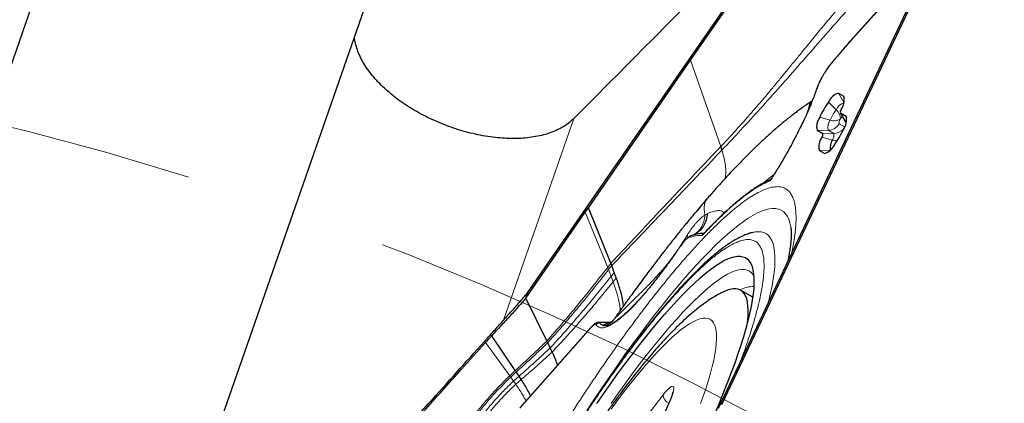
# Model space of a CAD drawing. Units: millimetres. Extents: x 15 to 204, y 6 to 291.
# Drawn here: x 162 to 174, y 261 to 266 of the extents above; entities that cross this region are included whole.
import ezdxf

# ---------------------------------------------------------------- set-up
doc = ezdxf.new("R2010")
doc.units = ezdxf.units.MM
doc.linetypes.add('CENTERX2', pattern=[20.32, 12.7, -2.54, 2.54, -2.54])
doc.layers.add('DÜNNE_LINIE', color=7, linetype='Continuous')
doc.styles.add('SLDTEXTSTYLE0', font='TXT', dxfattribs={"width": 0.75})
doc.dimstyles.new('SLDDIMSTYLE1', dxfattribs={"dimtxt": 3, "dimasz": 3, "dimexe": 0, "dimexo": 0.0625, "dimgap": 0.75, "dimtad": 1, "dimdec": 3, "dimrnd": 1e-09, "dimzin": 12, "dimdsep": 46, "dimtxsty": 'SLDTEXTSTYLE0', "dimsah": 1, "dimcen": 0.09, "dimadec": 0, "dimazin": 3, "dimtfac": 1, "dimtofl": 0, "dimtmove": 0, "dimatfit": 3, "dimfxl": 1, "dimfrac": 2, "dimtolj": 1, "dimtzin": 12, "dimarcsym": 0})

# ---------------------------------------------------------------- blocks, each defined once
blk = doc.blocks.new('*D4')
at = {"layer": 'DÜNNE_LINIE', "color": 7}
for p, q in [((112.172, 226.445), (112.172, 281.082)), ((192.172, 226.445), (192.172, 281.082)), ((112.172, 280.082), (192.172, 280.082))]:
    blk.add_line(p, q, dxfattribs=at)
for points in [[(112.172, 280.082), (115.172, 279.332), (115.172, 280.832)], [(192.172, 280.082), (189.172, 280.832), (189.172, 279.332)]]:
    blk.add_solid(points, dxfattribs=at)
at = {"layer": 'DÜNNE_LINIE', "color": 7, "char_height": 3, "attachment_point": 1, "style": 'SLDTEXTSTYLE0'}
for s, insert in [('%%c', (147.695, 283.949)), ('80', (152.217, 283.949))]:
    blk.add_mtext(s, dxfattribs=dict(at, insert=insert))

msp = doc.modelspace()

# ---------------------------------------------------------------- linework, layer by layer
at = {"color": 7, "linetype": 'Continuous', "lineweight": 30}
for p, q in [((163.3852, 269.171), (158.0692, 253.9033)), ((168.3221, 262.1952), (172.3975, 268.0879)), ((170.3361, 265.0736), (172.3695, 268.0136)), ((173.7855, 267.2865), (170.7199, 260.8108)), ((173.156, 266.0017), (172.2057, 263.9942)), ((166.3343, 265.7994), (162.9186, 255.9893)), ((169.0728, 263.2468), (170.3361, 265.0736)), ((172.1643, 264.6631), (172.231, 264.6246)), ((172.187, 264.4197), (172.2533, 264.3019)), ((172.1883, 264.4183), (172.2588, 264.3776)), ((172.2532, 264.302), (172.2556, 264.2994)), ((171.9694, 264.1625), (171.8988, 264.2033)), ((172.2057, 263.9942), (170.6762, 260.7632)), ((170.7105, 264.0048), (170.7127, 264.0071)), ((171.9933, 263.9178), (171.9267, 263.9563)), ((171.3389, 263.6118), (171.3177, 263.5783)), ((171.2988, 263.5817), (171.2761, 263.5712)), ((170.5469, 263.3655), (170.5451, 263.3627)), ((169.0347, 263.1918), (169.0728, 263.2468)), ((169.3518, 262.5593), (169.0728, 263.2468)), ((171.5747, 263.0044), (171.576, 262.9953)), ((170.3465, 262.9016), (170.3812, 262.9149)), ((170.3798, 262.9161), (170.3801, 262.9163)), ((170.3815, 262.9168), (170.3812, 262.9146)), ((170.4868, 262.9292), (170.4779, 262.9286)), ((170.4895, 262.9289), (170.4868, 262.9292)), ((170.5037, 262.9319), (170.4892, 262.9292)), ((169.3626, 262.5309), (169.3518, 262.5593)), ((169.3934, 262.4465), (169.3626, 262.5309)), ((169.4183, 262.3788), (169.3934, 262.4465)), ((168.3221, 262.1952), (168.2985, 262.1272)), ((171.1038, 262.1398), (170.9551, 262.2257)), ((168.5598, 261.5992), (168.2985, 262.1272)), ((169.348, 261.8308), (169.1907, 261.8268)), ((169.241, 261.7969), (169.3114, 261.8014)), ((169.3585, 261.8331), (169.347, 261.8318)), ((169.3494, 261.8317), (169.348, 261.8304)), ((167.8784, 261.664), (167.8633, 261.676)), ((168.17, 261.2343), (167.8784, 261.664)), ((169.1045, 261.766), (168.2304, 260.7769)), ((167.788, 261.5923), (167.8026, 261.5794)), ((168.5702, 261.5773), (168.5598, 261.5992)), ((168.6004, 261.5126), (168.5702, 261.5773)), ((168.6241, 261.4616), (168.6004, 261.5126)), ((168.2163, 261.164), (168.1818, 261.2166)), ((168.243, 261.1227), (168.2163, 261.164)), ((170.0724, 260.839), (169.8879, 260.4289))]:
    msp.add_line(p, q, dxfattribs=at)
at = {"color": 8, "linetype": 'Continuous', "lineweight": 0}
for p, q in [((170.3361, 265.0736), (170.7105, 264.0048)), ((172.0781, 265.0346), (172.0825, 265.0423)), ((172.2296, 264.5479), (172.1643, 264.6631)), ((172.2387, 264.6111), (172.231, 264.6246)), ((171.8027, 264.5113), (171.8311, 264.5442)), ((172.1349, 264.4579), (172.0403, 264.5526)), ((168.8923, 264.3491), (168.0244, 261.8563)), ((172.0618, 264.3313), (171.9326, 264.366)), ((172.2556, 264.2994), (172.1883, 264.4183)), ((172.2665, 264.3641), (172.2588, 264.3776)), ((172.1728, 264.2851), (172.2386, 264.2471)), ((172.2568, 264.2988), (172.2556, 264.2994)), ((172.0355, 264.2044), (171.8988, 264.2033)), ((171.9604, 264.119), (172.0896, 264.0843)), ((172.1061, 264.1636), (171.9694, 264.1625)), ((172.0355, 264.2044), (172.1061, 264.1636)), ((172.0577, 263.9573), (171.9267, 263.9563)), ((171.9933, 263.9178), (172.0058, 263.9179)), ((171.2975, 263.5818), (171.2882, 263.5775)), ((169.3125, 262.5092), (169.0347, 263.1918)), ((170.5475, 263.1752), (170.5125, 263.1556)), ((170.2168, 262.7852), (170.2963, 262.9103)), ((170.2963, 262.9103), (170.3036, 262.8796)), ((170.5004, 262.9313), (170.4892, 262.9266)), ((170.198, 262.7539), (170.2007, 262.7585)), ((169.3518, 262.5593), (169.3125, 262.5092)), ((169.3232, 262.481), (169.3125, 262.5092)), ((169.3626, 262.5309), (169.3232, 262.481)), ((169.3539, 262.3972), (169.3232, 262.481)), ((169.3934, 262.4465), (169.3539, 262.3972)), ((169.3539, 262.3972), (169.3788, 262.3301)), ((169.4183, 262.3788), (169.3788, 262.3301)), ((169.2121, 261.8232), (169.1999, 261.8284)), ((169.2121, 261.8232), (169.317, 261.8251)), ((169.3505, 261.8264), (169.317, 261.8251)), ((169.0995, 261.7575), (168.2254, 260.7685)), ((168.1008, 261.1692), (167.8026, 261.5794)), ((171.0131, 261.5103), (170.9579, 261.3583)), ((168.17, 261.2343), (168.1008, 261.1692)), ((168.1818, 261.2166), (168.1129, 261.1522)), ((168.1482, 261.102), (168.1129, 261.1522)), ((168.1482, 261.102), (168.2163, 261.164)), ((168.1482, 261.102), (168.1756, 261.0627)), ((168.1756, 261.0627), (168.243, 261.1227)), ((169.7406, 260.5992), (169.9967, 260.9335)), ((170.0785, 260.8471), (169.8941, 260.437))]:
    msp.add_line(p, q, dxfattribs=at)
at = {"color": 8, "linetype": 'Continuous', "lineweight": 0, "flags": 128}
for points in [[(169.0533, 260.7371), (169.148, 260.8811), (169.2427, 261.0226), (169.3373, 261.1613), (169.4316, 261.2971), (169.5255, 261.4297), (169.6188, 261.5589), (169.7114, 261.6846), (169.8032, 261.8065), (169.894, 261.9245), (169.9837, 262.0384), (170.0721, 262.148), (170.1591, 262.2532), (170.2446, 262.3537), (170.3284, 262.4495), (170.4104, 262.5404), (170.4906, 262.6262), (170.5687, 262.7068), (170.6446, 262.7821), (170.7183, 262.852), (170.7896, 262.9164), (170.8584, 262.9751), (170.9246, 263.0281), (170.9882, 263.0754), (171.0489, 263.1167), (171.1068, 263.1522), (171.1616, 263.1816), (171.2135, 263.2051), (171.2622, 263.2224), (171.3077, 263.2337), (171.3499, 263.2389), (171.3887, 263.2379), (171.4242, 263.2308), (171.4562, 263.2177), (171.4847, 263.1984), (171.5097, 263.1731), (171.5311, 263.1418), (171.5489, 263.1045), (171.563, 263.0613), (171.5735, 263.0123), (171.5747, 263.0044)], [(171.2969, 262.0746), (171.3027, 262.0979), (171.3247, 262.1921), (171.343, 262.2813), (171.3576, 262.3655), (171.3685, 262.4445), (171.3757, 262.5182), (171.3791, 262.5864), (171.3789, 262.649), (171.3749, 262.7059), (171.3671, 262.7571), (171.3557, 262.8024), (171.3405, 262.8417), (171.3217, 262.8751), (171.2992, 262.9024), (171.2732, 262.9236), (171.2435, 262.9387), (171.2104, 262.9475), (171.1738, 262.9503), (171.1338, 262.9468), (171.0905, 262.9372), (171.0894, 262.9368)], [(171.1181, 262.4002), (171.1086, 262.4158), (171.0875, 262.4412), (171.0628, 262.4606), (171.0345, 262.4738), (171.0028, 262.4809), (170.9677, 262.4819), (170.9293, 262.4767), (170.8875, 262.4654), (170.8425, 262.448), (170.7944, 262.4244), (170.7433, 262.3949), (170.6893, 262.3594), (170.6324, 262.3179), (170.5728, 262.2706), (170.5106, 262.2176), (170.4459, 262.1589), (170.3788, 262.0947), (170.3094, 262.0251), (170.238, 261.9501), (170.1645, 261.8701), (170.0893, 261.785), (170.0123, 261.6951), (169.9337, 261.6005), (169.8537, 261.5015), (169.7725, 261.3981), (169.6902, 261.2906), (169.6069, 261.1792), (169.5228, 261.0641), (169.438, 260.9456), (169.3528, 260.8237)], [(170.6038, 261.2841), (170.6219, 261.3627), (170.6363, 261.4363), (170.6469, 261.5049), (170.6539, 261.5681), (170.6571, 261.6258), (170.6566, 261.6779), (170.6523, 261.7244), (170.6443, 261.765), (170.6326, 261.7997), (170.6172, 261.8284), (170.5981, 261.851), (170.5755, 261.8675), (170.5493, 261.8778), (170.5195, 261.8819), (170.4864, 261.8799), (170.4499, 261.8716), (170.4102, 261.8572), (170.3673, 261.8366), (170.3214, 261.8099), (170.2725, 261.7772), (170.2208, 261.7386), (170.1663, 261.6941), (170.1093, 261.6438), (170.0498, 261.5879), (169.988, 261.5265), (169.9241, 261.4597), (169.8582, 261.3878), (169.7904, 261.3108), (169.7209, 261.229), (169.6499, 261.1425), (169.5775, 261.0516), (169.5039, 260.9564), (169.4294, 260.8573), (169.354, 260.7544)], [(170.4605, 260.8234), (170.496, 260.9238), (170.5282, 261.0204), (170.5569, 261.1127), (170.5822, 261.2007), (170.6038, 261.2841)], [(169.9967, 260.9335), (170.022, 260.9651), (170.0457, 260.9918), (170.0672, 261.0129), (170.0861, 261.0281), (170.102, 261.0369), (170.1145, 261.0393), (170.1234, 261.0352), (170.1285, 261.0246), (170.1296, 261.0077), (170.1268, 260.9851), (170.1201, 260.957), (170.1097, 260.9242), (170.0957, 260.8873), (170.0785, 260.8471)], [(170.0785, 260.8471), (170.0728, 260.8399), (170.0724, 260.839)]]:
    msp.add_lwpolyline(points, dxfattribs=at)
at = {"color": 7, "linetype": 'Continuous', "lineweight": 30, "flags": 128}
for points in [[(168.2985, 262.1272), (168.6666, 262.6595), (169.0347, 263.1918)], [(169.1786, 260.8239), (169.2656, 260.9507), (169.3524, 261.0744), (169.4386, 261.1947), (169.5242, 261.3116), (169.6089, 261.4248), (169.6927, 261.534), (169.7754, 261.639), (169.8568, 261.7398), (169.9367, 261.836), (170.0151, 261.9275), (170.0918, 262.0142), (170.1666, 262.0959), (170.2395, 262.1724), (170.3102, 262.2435), (170.3787, 262.3093), (170.4448, 262.3695), (170.5084, 262.424), (170.5693, 262.4728), (170.6276, 262.5157), (170.683, 262.5527), (170.7355, 262.5837), (170.785, 262.6086), (170.8313, 262.6274), (170.8744, 262.6401), (170.9143, 262.6466), (170.9508, 262.647), (170.9839, 262.6412), (171.0135, 262.6292), (171.0395, 262.6111), (171.062, 262.5869), (171.0809, 262.5566), (171.0961, 262.5203), (171.1076, 262.4781), (171.1154, 262.43), (171.1194, 262.3761), (171.1198, 262.3166), (171.1164, 262.2515), (171.1093, 262.1809), (171.0985, 262.105), (171.084, 262.0239), (171.0658, 261.9378), (171.044, 261.8469), (171.0186, 261.7512), (170.9896, 261.651), (170.9572, 261.5464), (170.9213, 261.4376), (170.8821, 261.3249), (170.8395, 261.2085), (170.7938, 261.0885), (170.7449, 260.9652), (170.693, 260.8387), (170.6381, 260.7094)], [(171.039, 261.8272), (171.0421, 261.8552), (171.0469, 261.9194), (171.0481, 261.9781), (171.0456, 262.0312), (171.0393, 262.0785), (171.0294, 262.1201), (171.0158, 262.1557), (170.9986, 262.1854), (170.9777, 262.2091), (170.9533, 262.2267), (170.9253, 262.2382), (170.8939, 262.2436), (170.8591, 262.2428), (170.8209, 262.2359), (170.7795, 262.2229), (170.7349, 262.2037), (170.7053, 262.1886)]]:
    msp.add_lwpolyline(points, dxfattribs=at)
at = {"color": 7, "linetype": 'Continuous', "lineweight": 30}
for centre, radius, start, end in [((171.9151, 264.6963), 0.0262, 139.52793, 161.64323), ((172.2259, 264.4691), 0.2035, 107.62124, 155.80205), ((172.0323, 264.581), 0.2035, 324.19582, 12.38102), ((172.886, 263.9399), 1.0443, 144.0786, 155.92149), ((172.2415, 264.43), 0.0545, 144.19171, 192.38437), ((172.0976, 264.2469), 0.2035, 144.19759, 192.37924), ((172.0601, 264.334), 0.2035, 324.19479, 12.38205), ((171.2719, 264.6409), 1.044, 324.07706, 335.92303), ((172.1254, 263.9999), 0.2035, 144.19283, 192.38349), ((171.9161, 264.1509), 0.0545, 324.20589, 12.37214), ((170.0947, 263.8272), 0.641, 11.76954, 16.08636), ((170.0969, 263.8285), 0.6411, 11.85924, 16.1703), ((171.9318, 264.1117), 0.2035, 287.61865, 335.80464), ((172.2382, 263.9845), 0.179, 146.09176, 188.06097)]:
    msp.add_arc(centre, radius, start, end, dxfattribs=at)
at = {"color": 8, "linetype": 'Continuous', "lineweight": 0}
for centre, radius, start, end in [((172.7086, 264.0423), 0.7084, 144.07699, 155.92218), ((172.2957, 264.3792), 0.179, 111.93878, 153.9092), ((172.0472, 264.3476), 0.1409, 359.83277, 51.49587), ((172.1906, 264.2384), 0.1588, 144.19818, 192.37861), ((172.1135, 264.4625), 0.141, 248.50578, 300.16675), ((172.2406, 264.3), 0.0694, 144.19759, 192.38043), ((172.218, 264.3256), 0.0369, 144.05364, 155.92525), ((172.3644, 264.2222), 0.2161, 134.87815, 144.66104), ((172.0335, 264.3649), 0.1605, 270.72069, 330.19532), ((172.1043, 264.3235), 0.1599, 270.63203, 321.0203), ((172.0091, 264.1424), 0.0992, 324.19849, 12.37802), ((172.1527, 264.3086), 0.233, 254.30022, 269.27853), ((171.1049, 261.9387), 0.3321, 87.79104, 118.55695), ((169.2804, 261.8693), 0.0824, 214.05954, 241.49078), ((170.1141, 260.9351), 0.1174, 180.7683, 246.39027)]:
    msp.add_arc(centre, radius, start, end, dxfattribs=at)
at = {"color": 7, "linetype": 'Continuous', "lineweight": 30}
for points, knots in [([(168.8923, 264.3491), (169.4545, 264.9154), (170.4611, 265.9294), (171.4641, 266.9347), (171.9069, 267.3786)], [0, 0, 0, 0, 0.558515, 1, 1, 1, 1]), ([(173.0498, 266.091), (173.0088, 266.051), (172.9302, 265.9744), (172.8142, 265.8564), (172.7068, 265.7445), (172.6084, 265.6395), (172.5197, 265.5429), (172.4412, 265.4558), (172.3768, 265.3836), (172.3257, 265.3255), (172.2858, 265.2798), (172.2487, 265.2371), (172.2113, 265.1938), (172.1711, 265.1469), (172.1278, 265.0961), (172.0979, 265.0606), (172.0824, 265.0423)], [0, 0, 0, 0, 0.1364839, 0.2616329, 0.3754485, 0.4779313, 0.5690826, 0.6489036, 0.7173959, 0.7632627, 0.8021368, 0.8365146, 0.8732548, 0.9127479, 0.9549967, 1, 1, 1, 1]), ([(168.8923, 264.3491), (168.8747, 264.3325), (168.838, 264.298), (168.772, 264.2523), (168.6963, 264.2107), (168.6117, 264.1753), (168.5198, 264.1466), (168.4221, 264.125), (168.3185, 264.1102), (168.2086, 264.1024), (168.0945, 264.1018), (167.9783, 264.1083), (167.8597, 264.1216), (167.738, 264.1419), (167.6158, 264.169), (167.4952, 264.2019), (167.376, 264.2407), (167.2573, 264.2857), (167.1414, 264.336), (167.0304, 264.3908), (166.9238, 264.4498), (166.8209, 264.5136), (166.7237, 264.5812), (166.6336, 264.6515), (166.5501, 264.7244), (166.4734, 264.8005), (166.4044, 264.8786), (166.3442, 264.9575), (166.2925, 265.0375), (166.2498, 265.1185), (166.2162, 265.1996), (166.1939, 265.2794), (166.1825, 265.333), (166.1814, 265.3593), (166.1814, 265.3602)], [0, 0, 0, 0, 0.0302558, 0.0627396, 0.095223, 0.1286495, 0.1620761, 0.194561, 0.2270453, 0.2604923, 0.2939392, 0.3260946, 0.3582492, 0.3913682, 0.4244871, 0.4561394, 0.4877917, 0.5203863, 0.5529806, 0.5842625, 0.6155441, 0.6477368, 0.6799294, 0.7111908, 0.7424517, 0.7746039, 0.806756, 0.8383296, 0.8699037, 0.9023698, 0.9348364, 0.9668513, 0.9988669, 1, 1, 1, 1]), ([(172.0824, 265.0422), (172.0714, 265.0287), (172.051, 265.0036), (172.021, 264.9608), (171.9963, 264.9224), (171.9748, 264.8866), (171.9537, 264.8486), (171.9308, 264.8038), (171.9073, 264.7521), (171.8959, 264.7203), (171.8898, 264.7032)], [0, 0, 0, 0, 0.1525046, 0.2823777, 0.389939, 0.4758605, 0.5703748, 0.6891319, 0.8323072, 1, 1, 1, 1]), ([(171.8902, 264.7047), (171.8818, 264.6806), (171.8657, 264.634), (171.8418, 264.5717), (171.826, 264.5336), (171.8208, 264.5209)], [0, 0, 0, 0, 0.41718, 0.8063789, 1, 1, 1, 1]), ([(171.8408, 264.5703), (171.8345, 264.5661), (171.8191, 264.5556), (171.7841, 264.5315), (171.7409, 264.5011), (171.688, 264.4627), (171.6406, 264.4272), (171.5993, 264.3956), (171.5625, 264.3668), (171.5263, 264.3379), (171.4888, 264.3074), (171.4461, 264.272), (171.3975, 264.2309), (171.3455, 264.1856), (171.295, 264.1405), (171.2495, 264.0988), (171.2094, 264.0615), (171.1731, 264.0271), (171.1391, 263.9946), (171.1054, 263.9619), (171.0669, 263.9241), (171.021, 263.8785), (170.965, 263.8217), (170.8991, 263.7538), (170.8238, 263.6743), (170.7393, 263.5829), (170.6456, 263.4791), (170.5808, 263.4047), (170.5467, 263.3656)], [0, 0, 0, 0, 0.0091124, 0.0226088, 0.061455, 0.0997533, 0.1349561, 0.1671991, 0.1969138, 0.2244866, 0.2546544, 0.2881843, 0.3270031, 0.3701618, 0.4110565, 0.4477921, 0.480493, 0.5100948, 0.5368806, 0.5633687, 0.5910435, 0.6264578, 0.6695632, 0.7203148, 0.778688, 0.844698, 0.9184191, 1, 1, 1, 1]), ([(171.8208, 264.5209), (171.8172, 264.5121), (171.8065, 264.4859), (171.7874, 264.4417), (171.7619, 264.3843), (171.7308, 264.3171), (171.6903, 264.2331), (171.6391, 264.1315), (171.5822, 264.0243), (171.5215, 263.9149), (171.4588, 263.8067), (171.4016, 263.7117), (171.3653, 263.6549), (171.3526, 263.6351)], [0, 0, 0, 0, 0.0331368, 0.0989154, 0.1596543, 0.2371039, 0.332081, 0.4445783, 0.5745949, 0.6836261, 0.8025147, 0.9312512, 1, 1, 1, 1]), ([(170.7221, 263.958), (170.7225, 263.9584), (170.7232, 263.9591), (170.724, 263.9599), (170.7243, 263.9603)], [0, 0, 0, 0, 0.4999282, 1, 1, 1, 1]), ([(171.3372, 263.6129), (171.3355, 263.61), (171.3286, 263.5985), (171.3129, 263.5895), (171.3011, 263.5828)], [0, 0, 0, 0, 0.2487475, 1, 1, 1, 1]), ([(171.2761, 263.5712), (171.2691, 263.5681), (171.242, 263.5558), (171.195, 263.5289), (171.1371, 263.4932), (171.0831, 263.4566), (171.0314, 263.4191), (170.9872, 263.3851), (170.9502, 263.3555), (170.918, 263.3291), (170.8818, 263.2984), (170.8378, 263.2601), (170.7852, 263.2126), (170.7235, 263.1548), (170.6522, 263.0854), (170.5779, 263.0106), (170.5261, 262.9558), (170.5025, 262.9307)], [0, 0, 0, 0, 0.0325308, 0.1257839, 0.2106505, 0.2880342, 0.3597486, 0.4258534, 0.4671256, 0.506147, 0.5512784, 0.6064208, 0.6715711, 0.745298, 0.8286744, 0.921699, 1, 1, 1, 1]), ([(171.3013, 263.5827), (171.301, 263.5828), (171.2998, 263.5829), (171.2991, 263.5825), (171.2986, 263.5822)], [0, 0, 0, 0, 0.2135541, 1, 1, 1, 1]), ([(170.5446, 263.3631), (170.5206, 263.3354), (170.4736, 263.281), (170.4066, 263.2017), (170.347, 263.1302), (170.2973, 263.0699), (170.2574, 263.021), (170.224, 262.9796), (170.1931, 262.9412), (170.1609, 262.9009), (170.1215, 262.8512), (170.0772, 262.7947), (170.0307, 262.7349), (169.9887, 262.6805), (169.9486, 262.6283), (169.9039, 262.5698), (169.8519, 262.5011), (169.791, 262.4203), (169.7271, 262.3345), (169.6655, 262.251), (169.617, 262.1844), (169.5796, 262.1328), (169.5507, 262.0926), (169.5216, 262.052), (169.4909, 262.009), (169.4553, 261.959), (169.4248, 261.916), (169.4053, 261.8883), (169.4002, 261.8812)], [0, 0, 0, 0, 0.0654189, 0.1285062, 0.1824861, 0.2273647, 0.2631395, 0.2901998, 0.3170635, 0.3457196, 0.376171, 0.4219831, 0.4636029, 0.499387, 0.5332053, 0.568667, 0.6138828, 0.6666096, 0.7255825, 0.7791887, 0.824657, 0.8494182, 0.8736866, 0.8977344, 0.923147, 0.9512266, 0.9873429, 1, 1, 1, 1]), ([(170.4988, 263.0223), (170.5114, 263.0461), (170.5362, 263.0929), (170.5438, 263.148), (170.5475, 263.1752)], [0, 0, 0, 0, 0.50778601, 1, 1, 1, 1]), ([(171.575, 263.002), (171.5752, 263.0005), (171.5763, 262.9943), (171.578, 262.9775), (171.5795, 262.9518), (171.5799, 262.9196), (171.5788, 262.8816), (171.5759, 262.8377), (171.571, 262.788), (171.5639, 262.7328), (171.5542, 262.6718), (171.5452, 262.6211), (171.5385, 262.5894), (171.5368, 262.5813)], [0, 0, 0, 0, 0.0319684, 0.1259775, 0.2225692, 0.3217152, 0.4233071, 0.5271872, 0.6331674, 0.7410497, 0.8506345, 0.9617304, 1, 1, 1, 1]), ([(171.1043, 262.9402), (171.0915, 262.9371), (171.0592, 262.9293), (171.0077, 262.9101), (170.949, 262.8836), (170.8893, 262.8515), (170.829, 262.8145), (170.768, 262.773), (170.7063, 262.7272), (170.6435, 262.677), (170.5795, 262.6227), (170.5144, 262.5641), (170.448, 262.5015), (170.3802, 262.4349), (170.3112, 262.3642), (170.2409, 262.2896), (170.1694, 262.2112), (170.0967, 262.129), (170.0229, 262.0432), (169.948, 261.9537), (169.8722, 261.8609), (169.7954, 261.7647), (169.7179, 261.6652), (169.6396, 261.5627), (169.5607, 261.4572), (169.4813, 261.349), (169.4015, 261.238), (169.3214, 261.1246), (169.2411, 261.0089), (169.1608, 260.891), (169.0806, 260.7713), (169.0006, 260.6499), (168.9211, 260.5273), (168.8423, 260.4038), (168.7647, 260.2802), (168.6893, 260.1583), (168.6181, 260.0413), (168.5569, 259.9394), (168.503, 259.8485), (168.4508, 259.7598), (168.4143, 259.6968), (168.3945, 259.6626)], [0, 0, 0, 0, 0.0178681, 0.045164, 0.073447, 0.1019536, 0.1302053, 0.1581934, 0.1859326, 0.2134528, 0.2407871, 0.2679658, 0.2950141, 0.3219547, 0.3488046, 0.3755783, 0.4022878, 0.428942, 0.4555485, 0.4821134, 0.5086412, 0.5351359, 0.5615997, 0.5880345, 0.6144409, 0.6408194, 0.6671678, 0.693484, 0.7197635, 0.7459994, 0.7721798, 0.7982869, 0.8242919, 0.8501423, 0.8757382, 0.9008657, 0.9249598, 0.9468801, 0.9624184, 0.9796182, 1, 1, 1, 1]), ([(170.3289, 262.8946), (170.3209, 262.8906), (170.305, 262.8827), (170.2731, 262.8524), (170.2376, 262.8112), (170.2127, 262.7762), (170.2003, 262.7588)], [0, 0, 0, 0, 0.2538259, 0.5053708, 0.7542023, 1, 1, 1, 1]), ([(170.3379, 262.8984), (170.3348, 262.8975), (170.3314, 262.8965), (170.3285, 262.8945), (170.3282, 262.8943)], [0, 0, 0, 0, 0.8984431, 1, 1, 1, 1]), ([(170.4779, 262.9286), (170.4633, 262.9271), (170.4208, 262.9229), (170.3708, 262.9081), (170.3379, 262.8984)], [0, 0, 0, 0, 0.3424596, 1, 1, 1, 1]), ([(170.1995, 262.7581), (170.1723, 262.7187), (170.1183, 262.64), (170.0413, 262.5332), (169.9714, 262.4394), (169.9115, 262.3617), (169.8612, 262.2984), (169.8202, 262.2483), (169.7882, 262.2102), (169.7635, 262.1813), (169.7418, 262.1563), (169.7181, 262.1294), (169.6889, 262.0971), (169.654, 262.0595), (169.6153, 262.0193), (169.5765, 261.9809), (169.5371, 261.9439), (169.5077, 261.9175), (169.4908, 261.9037), (169.4871, 261.9007)], [0, 0, 0, 0, 0.1018794, 0.2030674, 0.2928111, 0.3711146, 0.4379782, 0.4934079, 0.5374019, 0.5699637, 0.5963235, 0.6292525, 0.6717214, 0.7237204, 0.7852367, 0.8495463, 0.9079834, 0.9798836, 1, 1, 1, 1]), ([(169.506, 262.0302), (169.5046, 262.048), (169.4993, 262.1128), (169.4687, 262.2302), (169.4351, 262.3294), (169.4183, 262.3788)], [0, 0, 0, 0, 0.1603289, 0.5820948, 1, 1, 1, 1]), ([(170.7042, 262.1874), (170.692, 262.181), (170.654, 262.1607), (170.5916, 262.122), (170.5132, 262.069), (170.4293, 262.0061), (170.3405, 261.9331), (170.2497, 261.852), (170.1602, 261.7662), (170.0738, 261.6783), (169.99, 261.5887), (169.9081, 261.4972), (169.8273, 261.4034), (169.7473, 261.3072), (169.6677, 261.2084), (169.5884, 261.107), (169.5093, 261.003), (169.4303, 260.8965), (169.3515, 260.7875), (169.2728, 260.6762), (169.1943, 260.5626), (169.1161, 260.4469), (169.0382, 260.3292), (168.9608, 260.2098), (168.884, 260.0887), (168.8078, 259.9662), (168.7323, 259.8425), (168.6577, 259.7177), (168.5841, 259.592), (168.5115, 259.4657), (168.4402, 259.3389), (168.3702, 259.2119), (168.3016, 259.0848), (168.2346, 258.9578), (168.1692, 258.8312), (168.1056, 258.7051), (168.0438, 258.5796), (167.984, 258.455), (167.9262, 258.3314), (167.8706, 258.2089), (167.8172, 258.0877), (167.7661, 257.9678), (167.7173, 257.8494), (167.671, 257.7323), (167.6272, 257.6167), (167.586, 257.5024), (167.5474, 257.3893), (167.5115, 257.2769), (167.4783, 257.1649), (167.4481, 257.0525), (167.421, 256.9387), (167.3975, 256.8222), (167.3794, 256.7077), (167.3674, 256.5999), (167.3621, 256.5025), (167.3606, 256.4375), (167.3623, 256.404), (167.3625, 256.4004)], [0, 0, 0, 0, 0.0074796, 0.0234309, 0.0411745, 0.0610793, 0.0830723, 0.1060352, 0.1282758, 0.1495283, 0.1699531, 0.1897469, 0.2090637, 0.2280143, 0.2466789, 0.2651172, 0.2833734, 0.3014818, 0.3194689, 0.3373566, 0.3551614, 0.3728985, 0.3905794, 0.4082147, 0.4258129, 0.4433813, 0.4609281, 0.4784588, 0.4959797, 0.513497, 0.531015, 0.548539, 0.566074, 0.5836262, 0.601202, 0.6188084, 0.6364527, 0.6541445, 0.6718928, 0.6897098, 0.7076092, 0.7256071, 0.7437241, 0.7619848, 0.7804206, 0.7990721, 0.8179916, 0.8372481, 0.8569353, 0.8771804, 0.8981547, 0.9200713, 0.9430987, 0.9636455, 0.9818534, 0.9980661, 1, 1, 1, 1]), ([(167.8632, 261.676), (167.8819, 261.6968), (167.9192, 261.7384), (167.9753, 261.8011), (168.031, 261.8637), (168.0856, 261.9251), (168.1379, 261.9841), (168.1877, 262.0416), (168.2359, 262.0965), (168.2838, 262.1469), (168.3095, 262.1793), (168.3221, 262.1952)], [0, 0, 0, 0, 0.10973073, 0.21945545, 0.33240755, 0.44536006, 0.55514185, 0.66491866, 0.77807575, 0.89122126, 1, 1, 1, 1]), ([(168.2985, 262.1272), (168.2851, 262.1109), (168.2583, 262.0779), (168.2076, 262.0259), (168.1587, 261.9686), (168.1071, 261.9113), (168.0521, 261.8515), (167.9951, 261.7895), (167.9371, 261.7267), (167.898, 261.685), (167.8784, 261.664)], [0, 0, 0, 0, 0.1270664, 0.2566855, 0.378222, 0.4997287, 0.6253097, 0.7509114, 0.8749212, 1, 1, 1, 1]), ([(169.492, 261.9042), (169.4826, 261.8965), (169.4594, 261.8773), (169.4263, 261.853), (169.3959, 261.8322), (169.3793, 261.8224), (169.3728, 261.8185)], [0, 0, 0, 0, 0.2159385, 0.5332918, 0.816338, 1, 1, 1, 1]), ([(169.202, 261.8285), (169.1963, 261.8281), (169.183, 261.8271), (169.162, 261.8176), (169.1354, 261.7988), (169.1153, 261.7775), (169.1044, 261.7659)], [0, 0, 0, 0, 0.1697246, 0.3955183, 0.6737556, 1, 1, 1, 1]), ([(169.1999, 261.8284), (169.1999, 261.8285), (169.1977, 261.8294), (169.1942, 261.8274), (169.1908, 261.8254)], [0, 0, 0, 0, 0.037474, 1, 1, 1, 1]), ([(169.3997, 261.8803), (169.392, 261.8703), (169.3775, 261.8512), (169.3585, 261.8326), (169.3414, 261.8185), (169.327, 261.8093), (169.3163, 261.8038), (169.3127, 261.8022), (169.3106, 261.8012), (169.311, 261.8011), (169.3111, 261.8011)], [0, 0, 0, 0, 0.15216248, 0.28705736, 0.40241962, 0.5360556, 0.62187636, 0.74414318, 0.91828306, 1, 1, 1, 1]), ([(167.788, 261.5923), (167.7965, 261.6018), (167.8216, 261.6297), (167.8467, 261.6576), (167.8632, 261.676)], [0, 0, 0, 0, 0.3389957, 1, 1, 1, 1]), ([(167.8784, 261.664), (167.8699, 261.6546), (167.8447, 261.6263), (167.8194, 261.5981), (167.8026, 261.5794)], [0, 0, 0, 0, 0.33577455, 1, 1, 1, 1]), ([(165.9171, 259.5133), (165.9957, 259.6006), (166.2316, 259.8624), (166.6252, 260.2993), (167.0553, 260.7771), (167.4428, 261.2083), (167.6729, 261.4643), (167.788, 261.5923)], [0, 0, 0, 0, 0.126213, 0.3786479, 0.6311812, 0.8155714, 1, 1, 1, 1]), ([(167.0326, 260.7239), (167.1114, 260.8114), (167.269, 260.9863), (167.5256, 261.2716), (167.7035, 261.4693), (167.8026, 261.5794)], [0, 0, 0, 0, 0.3069715, 0.6139411, 1, 1, 1, 1]), ([(168.6241, 261.4616), (168.6408, 261.4249), (168.6657, 261.3699), (168.6849, 261.3162), (168.6912, 261.2984)], [0, 0, 0, 0, 0.6686536, 1, 1, 1, 1]), ([(168.1129, 261.1522), (168.1107, 261.1554), (168.1067, 261.161), (168.1026, 261.1667), (168.1008, 261.1692)], [0, 0, 0, 0, 0.5602346, 1, 1, 1, 1]), ([(168.1818, 261.2166), (168.1797, 261.2199), (168.1758, 261.2258), (168.1718, 261.2317), (168.17, 261.2343)], [0, 0, 0, 0, 0.5603718, 1, 1, 1, 1]), ([(168.3579, 260.9212), (168.3465, 260.9441), (168.3139, 261.0099), (168.2709, 261.0782), (168.243, 261.1227)], [0, 0, 0, 0, 0.3492598, 1, 1, 1, 1]), ([(170.1147, 260.9623), (170.1147, 260.9624), (170.1147, 260.9627), (170.1142, 260.9574), (170.1121, 260.947), (170.1078, 260.9305), (170.1007, 260.9087), (170.0907, 260.8818), (170.0807, 260.8577), (170.0741, 260.8429), (170.0724, 260.839)], [0, 0, 0, 0, 0.05382364, 0.16768416, 0.29646389, 0.44039344, 0.59747663, 0.76465798, 0.93894566, 1, 1, 1, 1])]:
    msp.add_open_spline(points, degree=3, knots=knots, dxfattribs=at)
at = {"color": 8, "linetype": 'Continuous', "lineweight": 0}
for points, knots in [([(170.7127, 264.0071), (170.7459, 264.0424), (170.8112, 264.112), (170.9089, 264.2192), (171.0045, 264.3261), (171.0996, 264.4346), (171.2002, 264.5511), (171.2991, 264.6682), (171.3961, 264.7847), (171.4864, 264.8943), (171.5784, 265.0066), (171.6686, 265.1171), (171.7532, 265.2209), (171.8507, 265.3402), (171.9669, 265.4816), (172.0734, 265.6095), (172.1514, 265.7023), (172.1985, 265.758), (172.2465, 265.8144), (172.2904, 265.8659), (172.3715, 265.9603), (172.4928, 266.0996), (172.6016, 266.221), (172.6578, 266.2836)], [0, 0, 0, 0, 0.053367, 0.1050217, 0.1551569, 0.2039599, 0.2537349, 0.3110663, 0.3565813, 0.4026551, 0.4494243, 0.4970265, 0.5401896, 0.5782923, 0.6455093, 0.7170719, 0.7405256, 0.7644632, 0.7888995, 0.8138474, 0.831739, 0.9131422, 1, 1, 1, 1]), ([(172.6842, 266.1575), (172.6033, 266.0668), (172.4415, 265.8853), (172.1942, 265.6028), (171.9439, 265.3167), (171.6923, 265.029), (171.4426, 264.7436), (171.1961, 264.4694), (170.9557, 264.2063), (170.8015, 264.0423), (170.7243, 263.9603)], [0, 0, 0, 0, 0.1257648, 0.2514867, 0.3770785, 0.5023092, 0.6271491, 0.7516327, 0.8758156, 1, 1, 1, 1]), ([(173.0425, 266.08), (172.9823, 266.021), (172.8621, 265.9033), (172.6743, 265.7078), (172.4812, 265.4985), (172.2828, 265.2753), (172.1464, 265.1149), (172.0781, 265.0346)], [0, 0, 0, 0, 0.2004372, 0.4002189, 0.5997813, 0.7995637, 1, 1, 1, 1]), ([(172.0781, 265.0346), (172.0691, 265.0235), (172.0517, 265.0021), (172.0243, 264.964), (171.9976, 264.923), (171.9719, 264.8799), (171.9479, 264.836), (171.9268, 264.793), (171.9087, 264.7511), (171.8998, 264.7263), (171.8952, 264.7134)], [0, 0, 0, 0, 0.1332066, 0.2577164, 0.3781323, 0.4995307, 0.6200167, 0.740183, 0.8652769, 1, 1, 1, 1]), ([(171.8952, 264.7134), (171.8811, 264.6733), (171.8532, 264.594), (171.7981, 264.461), (171.7341, 264.32), (171.6693, 264.1882), (171.6077, 264.0699), (171.5519, 263.9672), (171.4852, 263.8498), (171.4071, 263.7181), (171.3475, 263.625), (171.3177, 263.5783)], [0, 0, 0, 0, 0.12624826, 0.25010534, 0.37391351, 0.50001921, 0.58487374, 0.66953749, 0.75473257, 0.87708171, 1, 1, 1, 1]), ([(171.8027, 264.5113), (171.8016, 264.5064), (171.7997, 264.4977), (171.7957, 264.4807), (171.7908, 264.4627), (171.7845, 264.4422), (171.7775, 264.4227), (171.7727, 264.4096), (171.7713, 264.4059)], [0, 0, 0, 0, 0.2717228, 0.482999, 0.6641128, 0.8058037, 0.9455124, 1, 1, 1, 1]), ([(171.8359, 264.5578), (171.8312, 264.5536), (171.8259, 264.5489), (171.8218, 264.5443), (171.8201, 264.5423), (171.8165, 264.5378), (171.8113, 264.5307), (171.8055, 264.5209), (171.8037, 264.5147), (171.8027, 264.5113)], [0, 0, 0, 0, 0.20629926, 0.23275655, 0.2725739, 0.32566916, 0.50283396, 0.72227621, 1, 1, 1, 1]), ([(170.7105, 264.0048), (170.6635, 263.9551), (170.5728, 263.8592), (170.442, 263.7208), (170.3215, 263.5932), (170.2181, 263.4837), (170.1306, 263.391), (170.0576, 263.3135), (169.985, 263.2365), (169.7501, 262.987), (169.538, 262.7592), (169.3518, 262.5593)], [0, 0, 0, 0, 0.1037166, 0.1998735, 0.288471, 0.3695094, 0.4278792, 0.4815822, 0.5306186, 0.5880109, 1, 1, 1, 1]), ([(169.3626, 262.5309), (169.4705, 262.6441), (169.6899, 262.8744), (170.0244, 263.2253), (170.3699, 263.587), (170.6035, 263.8331), (170.7221, 263.958)], [0, 0, 0, 0, 0.2381535, 0.4842122, 0.7381559, 1, 1, 1, 1]), ([(170.7243, 263.9603), (170.7318, 263.9329), (170.7473, 263.8763), (170.7664, 263.7911), (170.7734, 263.7141), (170.7715, 263.6521), (170.7643, 263.62), (170.7612, 263.6062)], [0, 0, 0, 0, 0.2232912, 0.4608773, 0.696731, 0.8702436, 1, 1, 1, 1]), ([(171.2288, 263.547), (171.2293, 263.5475), (171.2369, 263.5539), (171.2523, 263.5669), (171.2834, 263.5927), (171.3226, 263.6245), (171.3531, 263.6478), (171.3679, 263.6592)], [0, 0, 0, 0, 0.0113893, 0.1577269, 0.3238685, 0.6698463, 1, 1, 1, 1]), ([(166.7889, 256.617), (166.8104, 256.6776), (166.8532, 256.7983), (166.9253, 256.9879), (167.0029, 257.1829), (167.0866, 257.3837), (167.1761, 257.5903), (167.2716, 257.8027), (167.3704, 258.0152), (167.4716, 258.2264), (167.5744, 258.4351), (167.6812, 258.6461), (167.8049, 258.8845), (167.9466, 259.1499), (168.1074, 259.4417), (168.2591, 259.7084), (168.3998, 259.9493), (168.5281, 260.1641), (168.6579, 260.3767), (168.7795, 260.5713), (168.8922, 260.7481), (168.9955, 260.9073), (169.099, 261.0638), (169.2025, 261.2175), (169.336, 261.4121), (169.4984, 261.6422), (169.6876, 261.9003), (169.8728, 262.1426), (170.054, 262.3692), (170.2135, 262.5589), (170.352, 262.7161), (170.47, 262.8444), (170.5835, 262.9618), (170.6925, 263.0681), (170.7969, 263.1636), (170.8967, 263.2481), (170.9895, 263.3197), (171.0753, 263.3791), (171.1538, 263.4264), (171.227, 263.4632), (171.3029, 263.4923), (171.3788, 263.509), (171.4511, 263.5071), (171.507, 263.4869), (171.5496, 263.4541), (171.5812, 263.4134), (171.6062, 263.3617), (171.6232, 263.3035), (171.6336, 263.2418), (171.6391, 263.1788), (171.6403, 263.1094), (171.6374, 263.0338), (171.6278, 262.9276), (171.6127, 262.8136), (171.5918, 262.7159), (171.5847, 262.6823)], [0, 0, 0, 0, 0.0188403, 0.0375425, 0.0561609, 0.0747499, 0.0933651, 0.1120607, 0.1308915, 0.1484399, 0.1659528, 0.1834753, 0.2010519, 0.2249364, 0.2487811, 0.2726998, 0.2906228, 0.3085076, 0.3264021, 0.3443538, 0.3583976, 0.3724126, 0.3864223, 0.4004494, 0.4145169, 0.4408308, 0.4669252, 0.49295, 0.5190565, 0.5453945, 0.5642212, 0.5829143, 0.6015279, 0.6201171, 0.6387368, 0.6574422, 0.6762873, 0.6938358, 0.7113487, 0.728871, 0.7464477, 0.7703322, 0.794177, 0.8180956, 0.8360187, 0.8539035, 0.8717979, 0.8897498, 0.9037934, 0.9178085, 0.9318181, 0.9458452, 0.9599128, 0.9862205, 1, 1, 1, 1]), ([(171.3177, 263.5783), (171.2908, 263.5671), (171.2371, 263.5447), (171.1475, 263.4933), (171.0516, 263.4289), (170.949, 263.3505), (170.8404, 263.2589), (170.7259, 263.1539), (170.6062, 263.0368), (170.5221, 262.9483), (170.48, 262.9039)], [0, 0, 0, 0, 0.1252497, 0.2500574, 0.374836, 0.4999984, 0.6250729, 0.7498221, 0.8746601, 1, 1, 1, 1]), ([(171.3177, 263.5783), (171.3138, 263.5799), (171.3073, 263.5826), (171.303, 263.5827), (171.3013, 263.5827)], [0, 0, 0, 0, 0.5995231, 1, 1, 1, 1]), ([(170.5451, 263.3627), (170.536, 263.3511), (170.5167, 263.3265), (170.5052, 263.2757), (170.5047, 263.2176), (170.5099, 263.1765), (170.5125, 263.1556)], [0, 0, 0, 0, 0.2217868, 0.4706956, 0.7305103, 1, 1, 1, 1]), ([(170.2963, 262.9103), (170.3111, 262.9333), (170.3408, 262.9797), (170.3805, 263.0303), (170.4133, 263.0681), (170.4387, 263.0946), (170.4636, 263.1181), (170.4882, 263.1387), (170.5044, 263.15), (170.5125, 263.1556)], [0, 0, 0, 0, 0.2134296, 0.4308017, 0.5489423, 0.6646819, 0.7782618, 0.889937, 1, 1, 1, 1]), ([(170.5125, 263.1556), (170.5113, 263.1405), (170.5088, 263.11), (170.4976, 263.0662), (170.4807, 263.0247), (170.458, 262.9867), (170.4298, 262.9539), (170.4039, 262.9308), (170.3865, 262.921), (170.3812, 262.918)], [0, 0, 0, 0, 0.1494031, 0.3031591, 0.459907, 0.6180756, 0.7760455, 0.9321771, 1, 1, 1, 1]), ([(170.751, 263.1802), (170.7492, 263.183), (170.7422, 263.194), (170.7225, 263.2055), (170.6966, 263.2111), (170.6702, 263.2109), (170.6453, 263.2077), (170.6163, 263.201), (170.5833, 263.1906), (170.5599, 263.1805), (170.5475, 263.1752)], [0, 0, 0, 0, 0.0466444, 0.1817355, 0.3442003, 0.4429044, 0.5578592, 0.6889973, 0.836371, 1, 1, 1, 1]), ([(170.3812, 262.9149), (170.382, 262.9152), (170.3987, 262.9215), (170.428, 262.9422), (170.4677, 262.977), (170.4884, 263.0071), (170.4988, 263.0223)], [0, 0, 0, 0, 0.0171444, 0.3393929, 0.6685658, 1, 1, 1, 1]), ([(170.3092, 262.8749), (170.3027, 262.8716), (170.2898, 262.865), (170.2628, 262.8387), (170.2319, 262.8021), (170.2094, 262.7701), (170.198, 262.7539)], [0, 0, 0, 0, 0.2527716, 0.5005865, 0.7462287, 1, 1, 1, 1]), ([(170.48, 262.9039), (170.454, 262.9036), (170.4019, 262.9029), (170.3401, 262.8842), (170.3092, 262.8749)], [0, 0, 0, 0, 0.50000052, 1, 1, 1, 1]), ([(170.3282, 262.8943), (170.3258, 262.8928), (170.3207, 262.8897), (170.3142, 262.8831), (170.3109, 262.8776), (170.3092, 262.8749)], [0, 0, 0, 0, 0.30729601, 0.65358741, 1, 1, 1, 1]), ([(170.509, 262.9374), (170.5083, 262.9368), (170.4966, 262.927), (170.488, 262.9151), (170.48, 262.9039)], [0, 0, 0, 0, 0.06567, 1, 1, 1, 1]), ([(170.48, 262.9039), (170.4801, 262.909), (170.4804, 262.9181), (170.4865, 262.924), (170.4892, 262.9266)], [0, 0, 0, 0, 0.5620337, 1, 1, 1, 1]), ([(170.4892, 262.9266), (170.4901, 262.9275), (170.4916, 262.9289), (170.4901, 262.9289), (170.4895, 262.9289)], [0, 0, 0, 0, 0.6239044, 1, 1, 1, 1]), ([(167.1421, 257.0261), (167.1678, 257.0981), (167.2189, 257.2414), (167.3088, 257.4706), (167.4078, 257.7086), (167.5169, 257.9563), (167.622, 258.1838), (167.7195, 258.3874), (167.8066, 258.564), (167.8968, 258.7424), (168.0014, 258.9439), (168.1212, 259.1684), (168.2573, 259.4152), (168.3972, 259.6612), (168.5403, 259.9054), (168.686, 260.1466), (168.8325, 260.382), (168.9791, 260.6106), (169.1251, 260.8315), (169.2679, 261.0408), (169.4066, 261.238), (169.5406, 261.4226), (169.6722, 261.5979), (169.8014, 261.7639), (169.9282, 261.9205), (170.0604, 262.0771), (170.1961, 262.2299), (170.3329, 262.3743), (170.4621, 262.5004), (170.5837, 262.6083), (170.6845, 262.6877), (170.7671, 262.7448), (170.8335, 262.7849), (170.8954, 262.8159), (170.9596, 262.8405), (171.0238, 262.8546), (171.0849, 262.853), (171.1365, 262.8343), (171.1784, 262.7989), (171.2104, 262.7468), (171.2321, 262.6786), (171.2437, 262.5953), (171.2455, 262.4974), (171.2374, 262.3871), (171.2207, 262.2665), (171.196, 262.1372), (171.163, 261.997), (171.1216, 261.8458), (171.0723, 261.6843), (171.0329, 261.5685), (171.0131, 261.5103)], [0, 0, 0, 0, 0.0241552, 0.0480938, 0.0719535, 0.0958722, 0.1199882, 0.1361049, 0.1521702, 0.168225, 0.1843113, 0.2062427, 0.2281037, 0.2499981, 0.2719298, 0.2937907, 0.3156852, 0.3371589, 0.3585656, 0.3800029, 0.4001467, 0.4201269, 0.4400222, 0.4599129, 0.4798793, 0.5000004, 0.5241492, 0.5480847, 0.5719443, 0.5958665, 0.6199893, 0.636106, 0.6521711, 0.6682262, 0.6843123, 0.7062439, 0.7281048, 0.7499993, 0.7719308, 0.7937917, 0.8156863, 0.8371599, 0.8585666, 0.8800041, 0.9001303, 0.9200997, 0.9399914, 0.9598856, 0.9798622, 1, 1, 1, 1]), ([(170.198, 262.7539), (170.1687, 262.7114), (170.1104, 262.6268), (170.0239, 262.5073), (169.939, 262.3944), (169.8447, 262.2747), (169.7428, 262.1529), (169.6364, 262.036), (169.5458, 261.9465), (169.4697, 261.8795), (169.4067, 261.8313), (169.3495, 261.7954), (169.2939, 261.7697), (169.2426, 261.7586), (169.1979, 261.7658), (169.1778, 261.7875), (169.1678, 261.7985)], [0, 0, 0, 0, 0.0610715, 0.121745, 0.1823953, 0.2433953, 0.3290166, 0.4142007, 0.4999943, 0.5643062, 0.6282252, 0.692193, 0.7566501, 0.8377877, 0.9186074, 1, 1, 1, 1]), ([(169.4005, 261.881), (169.4007, 261.881), (169.4013, 261.8808), (169.4182, 261.8958), (169.4517, 261.9283), (169.5052, 261.9818), (169.575, 262.0515), (169.6489, 262.1245), (169.74, 262.2139), (169.8473, 262.3207), (169.9676, 262.4506), (170.0766, 262.5815), (170.142, 262.6753), (170.1712, 262.7173)], [0, 0, 0, 0, 0.0276114, 0.0622281, 0.1002638, 0.1828921, 0.2696334, 0.3582395, 0.4478636, 0.5923454, 0.7374011, 0.8826228, 1, 1, 1, 1]), ([(169.3125, 262.5092), (169.2503, 262.4303), (169.1287, 262.2758), (168.9431, 262.0467), (168.7563, 261.8219), (168.6254, 261.6735), (168.5598, 261.5992)], [0, 0, 0, 0, 0.2600326, 0.5089347, 0.7538055, 1, 1, 1, 1]), ([(169.3232, 262.481), (169.2732, 262.4178), (169.1752, 262.294), (169.0272, 262.1107), (168.8791, 261.9316), (168.7283, 261.7541), (168.623, 261.6364), (168.5702, 261.5773)], [0, 0, 0, 0, 0.2094921, 0.4107606, 0.6073079, 0.8030492, 1, 1, 1, 1]), ([(169.3539, 262.3972), (169.304, 262.335), (169.2062, 262.2133), (169.0583, 262.0334), (168.9103, 261.8583), (168.7594, 261.685), (168.6535, 261.5702), (168.6004, 261.5126)], [0, 0, 0, 0, 0.2107174, 0.4121876, 0.6083269, 0.8035182, 1, 1, 1, 1]), ([(168.6241, 261.4616), (168.6775, 261.518), (168.7839, 261.6304), (168.9351, 261.8002), (169.0832, 261.9719), (169.2311, 262.1488), (169.3287, 262.2687), (169.3788, 262.3301)], [0, 0, 0, 0, 0.1961273, 0.3908933, 0.5867156, 0.788338, 1, 1, 1, 1]), ([(169.4677, 261.9764), (169.4659, 261.9967), (169.4602, 262.0636), (169.4291, 262.1828), (169.3955, 262.2811), (169.3788, 262.3301)], [0, 0, 0, 0, 0.1803967, 0.5920636, 1, 1, 1, 1]), ([(169.1678, 261.7985), (169.165, 261.8008), (169.1595, 261.8054), (169.1443, 261.7996), (169.1244, 261.7844), (169.1079, 261.7666), (169.0995, 261.7575)], [0, 0, 0, 0, 0.25573327, 0.49997028, 0.74422105, 1, 1, 1, 1]), ([(169.1678, 261.7985), (169.1703, 261.8021), (169.1755, 261.8093), (169.1864, 261.8172), (169.1988, 261.8224), (169.2077, 261.8229), (169.2121, 261.8232)], [0, 0, 0, 0, 0.2499972, 0.5000058, 0.750007, 1, 1, 1, 1]), ([(169.317, 261.8251), (169.314, 261.8231), (169.3078, 261.819), (169.2964, 261.8135), (169.2821, 261.8081), (169.2631, 261.8022), (169.2491, 261.7988), (169.241, 261.7969)], [0, 0, 0, 0, 0.1526985, 0.3177751, 0.4849536, 0.7030432, 1, 1, 1, 1]), ([(169.3728, 261.8185), (169.3704, 261.8171), (169.3603, 261.8109), (169.3451, 261.8031), (169.328, 261.7953), (169.3125, 261.7895), (169.2971, 261.7854), (169.2806, 261.7834), (169.2654, 261.7845), (169.2516, 261.7886), (169.2445, 261.7941), (169.241, 261.7969)], [0, 0, 0, 0, 0.0324319, 0.1393279, 0.2289606, 0.301327, 0.4077456, 0.5341457, 0.6841547, 0.8423762, 1, 1, 1, 1]), ([(169.317, 261.8251), (169.3236, 261.8265), (169.3364, 261.8293), (169.3467, 261.8318), (169.3506, 261.8328), (169.3495, 261.8318), (169.3494, 261.8317)], [0, 0, 0, 0, 0.34243235, 0.66151298, 0.98228959, 1, 1, 1, 1]), ([(169.0995, 261.7575), (169.1007, 261.7607), (169.1018, 261.7639), (169.1044, 261.7659), (169.1045, 261.7659)], [0, 0, 0, 0, 0.9807773, 1, 1, 1, 1]), ([(168.5598, 261.5992), (168.5417, 261.5813), (168.5054, 261.5457), (168.4431, 261.4869), (168.3689, 261.4156), (168.2781, 261.3318), (168.2059, 261.2666), (168.17, 261.2343)], [0, 0, 0, 0, 0.1679101, 0.3361173, 0.5039875, 0.7538505, 1, 1, 1, 1]), ([(168.5702, 261.5773), (168.5521, 261.5596), (168.5158, 261.5243), (168.4537, 261.466), (168.3798, 261.3956), (168.2894, 261.3127), (168.2175, 261.2485), (168.1818, 261.2166)], [0, 0, 0, 0, 0.1679819, 0.3362488, 0.5041465, 0.7539899, 1, 1, 1, 1]), ([(168.6004, 261.5126), (168.5823, 261.4954), (168.5461, 261.4608), (168.4847, 261.4043), (168.4115, 261.3362), (168.3224, 261.2564), (168.2515, 261.1946), (168.2163, 261.164)], [0, 0, 0, 0, 0.1681906, 0.3366089, 0.5045868, 0.7543672, 1, 1, 1, 1]), ([(168.243, 261.1227), (168.2778, 261.1524), (168.3481, 261.2123), (168.4363, 261.2896), (168.5089, 261.3558), (168.5698, 261.4108), (168.606, 261.4447), (168.6241, 261.4616)], [0, 0, 0, 0, 0.2453857, 0.4951107, 0.6631321, 0.8316563, 1, 1, 1, 1]), ([(168.1008, 261.1692), (168.0433, 261.1121), (167.9274, 260.997), (167.7643, 260.8109), (167.6106, 260.6178), (167.5156, 260.4869), (167.4686, 260.422)], [0, 0, 0, 0, 0.2489097, 0.5012829, 0.7529116, 1, 1, 1, 1]), ([(168.1129, 261.1522), (168.0556, 261.0957), (167.9403, 260.9818), (167.7784, 260.7967), (167.6264, 260.6045), (167.5329, 260.4741), (167.4866, 260.4095)], [0, 0, 0, 0, 0.2489611, 0.5013912, 0.7530179, 1, 1, 1, 1]), ([(167.5396, 260.3727), (167.5687, 260.415), (167.6274, 260.5003), (167.7214, 260.6279), (167.8207, 260.7541), (167.9259, 260.8762), (168.0348, 260.9932), (168.1106, 261.0659), (168.1482, 261.102)], [0, 0, 0, 0, 0.163714, 0.330192, 0.4982827, 0.666824, 0.834518, 1, 1, 1, 1]), ([(167.5799, 260.3445), (167.6079, 260.3863), (167.6644, 260.4706), (167.7556, 260.5969), (167.8527, 260.7216), (167.9559, 260.8419), (168.0634, 260.9568), (168.1383, 261.0275), (168.1756, 261.0627)], [0, 0, 0, 0, 0.1635275, 0.3299043, 0.4979729, 0.6665653, 0.8343686, 1, 1, 1, 1]), ([(168.1756, 261.0627), (168.2041, 261.0203), (168.2509, 260.9509), (168.2875, 260.8839), (168.3018, 260.8577)], [0, 0, 0, 0, 0.6093017, 1, 1, 1, 1])]:
    msp.add_open_spline(points, degree=3, knots=knots, dxfattribs=at)
at = {"layer": 'DÜNNE_LINIE', "color": 7, "linetype": 'CENTERX2', "lineweight": 0}
for radius in [47.1, 40]:
    msp.add_circle((152.1717, 225.4451), radius, dxfattribs=at)

# ---------------------------------------------------------------- dimensions: what is measured, and where the dimension line sits
at = {"layer": 'DÜNNE_LINIE', "color": 7}
dim = msp.add_linear_dim(base=(192.1717, 282.4624), p1=(112.1717, 225.4451), p2=(192.1717, 225.4451), text='%%c<>', dimstyle='SLDDIMSTYLE1', dxfattribs=at)
dim.commit()
dim.dimension.update_dxf_attribs({"geometry": '*D4', "text_midpoint": (152.1717, 282.4624), "dimtype": 160})

doc.saveas('drawing.dxf')
